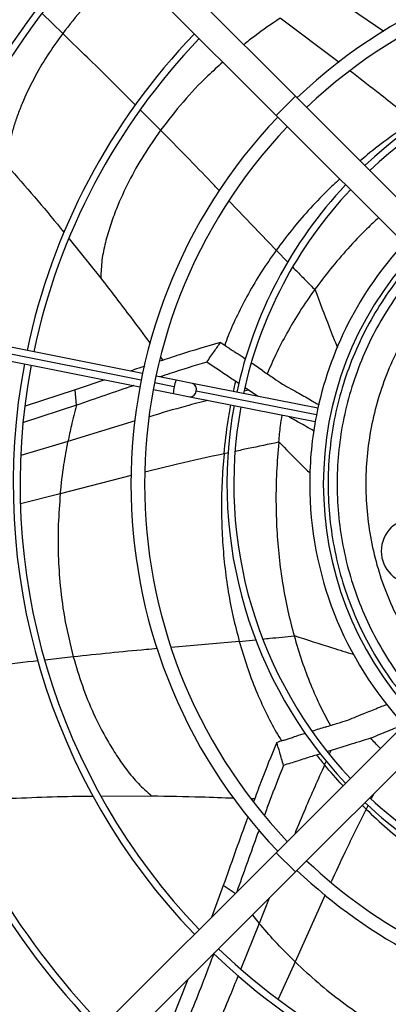
# Model space of a CAD drawing. Units: millimetres. Extents: x 5 to 415, y 3 to 291.
# Drawn here: x 83 to 90, y 232 to 250 of the extents above; entities that cross this region are included whole.
import ezdxf

# ---------------------------------------------------------------- set-up
doc = ezdxf.new("R2010")
doc.units = ezdxf.units.MM

msp = doc.modelspace()

# ---------------------------------------------------------------- linework, layer by layer
at = {"color": 7, "linetype": 'Continuous', "lineweight": 25}
for p, q in [((80.674, 255.687), (88.078, 248.283)), ((80.32, 255.334), (87.724, 247.929)), ((87.724, 247.929), (88.078, 248.283)), ((88.078, 248.283), (91.504, 244.857)), ((87.724, 247.929), (91.15, 244.504)), ((83.931, 245.666), (84.51, 244.946)), ((85.278, 243.196), (75.691, 245.103)), ((75.642, 244.858), (85.23, 242.951)), ((88.436, 244.74), (88.433, 244.736)), ((85.611, 243.486), (85.647, 243.437)), ((85.89, 243.075), (85.524, 243.147)), ((84.585, 243.079), (84.043, 242.893)), ((86.191, 243.015), (85.89, 243.075)), ((88.491, 242.557), (86.191, 243.015)), ((87.046, 243.006), (86.979, 243.052)), ((84.043, 242.893), (83.123, 242.594)), ((84.065, 242.613), (84.043, 242.893)), ((85.475, 242.902), (85.841, 242.829)), ((85.841, 242.829), (86.142, 242.77)), ((86.142, 242.77), (88.442, 242.312)), ((87.212, 242.893), (87.153, 242.934)), ((87.383, 242.778), (87.212, 242.893)), ((84.065, 242.613), (83.094, 242.297)), ((88.053, 238.388), (88.054, 238.384)), ((87.724, 234.404), (91.15, 237.83)), ((88.078, 234.051), (91.504, 237.476)), ((88.734, 236.28), (88.667, 236.26)), ((88.538, 236.22), (88.464, 236.196)), ((84.519, 235.444), (85.443, 235.448)), ((87.267, 235.398), (87.333, 235.396)), ((80.32, 227), (87.724, 234.404)), ((88.078, 234.051), (87.724, 234.404)), ((80.674, 226.646), (88.078, 234.051)), ((86.757, 233.802), (86.538, 233.218)), ((86.104, 232.076), (85.813, 231.34))]:
    msp.add_line(p, q, dxfattribs=at)
at = {"color": 8, "linetype": 'Continuous', "lineweight": 25}
for p, q in [((89.697, 249.472), (88.632, 250.197)), ((83.814, 249.433), (83.436, 249.799)), ((88.878, 248.902), (87.799, 249.712)), ((85.608, 247.659), (85.238, 248.028)), ((87.727, 245.458), (86.866, 246.36)), ((87.727, 245.458), (87.944, 245.234)), ((85.253, 243.074), (75.666, 244.981)), ((85.859, 242.953), (85.498, 243.025)), ((88.465, 242.435), (86.26, 242.873)), ((87.139, 242.875), (87.212, 242.893)), ((85.139, 242.325), (83.91, 241.945)), ((83.91, 241.945), (83.048, 241.689)), ((86.854, 241.741), (86.77, 241.723)), ((85.067, 241.327), (83.769, 240.991)), ((83.769, 240.991), (83.041, 240.806)), ((87.05, 238.282), (85.799, 238.17)), ((87.05, 238.282), (87.354, 238.312)), ((84.008, 237.998), (83.489, 237.939)), ((88.704, 236.216), (88.734, 236.28)), ((88.613, 236.016), (88.647, 236.091)), ((89.514, 235.487), (89.469, 235.396)), ((89.373, 235.204), (89.303, 235.276)), ((89.41, 235.278), (89.373, 235.204)), ((86.975, 233.655), (86.757, 233.802)), ((87.597, 233.57), (87.416, 233.107)), ((88.624, 233.634), (88.074, 232.402)), ((87.289, 233.261), (87.416, 233.107)), ((87.416, 233.107), (87.078, 232.274)), ((88.074, 232.402), (87.765, 231.719))]:
    msp.add_line(p, q, dxfattribs=at)
at = {"color": 7, "linetype": 'Continuous', "lineweight": 25}
for radius in [25.625, 25.592, 25.461]:
    msp.add_circle((94.84, 241.267), radius, dxfattribs=at)
for centre, radius, start, end in [((94.84, 241.267), 24.4, 318.9129, 180), ((94.84, 241.167), 14.431, 135.9927, 168.2537), ((94.84, 241.167), 14.306, 136.0013, 168.2494), ((94.84, 241.167), 9.775, 46.4655, 133.5345), ((94.84, 241.167), 9.525, 46.504, 133.496), ((94.84, 241.167), 11.934, 136.2003, 168.1499), ((94.84, 241.167), 11.809, 136.2131, 168.1435), ((94.84, 241.167), 8.016, 79.6435, 133.2127), ((94.84, 241.167), 7.891, 79.6577, 133.1844), ((94.84, 241.167), 9.775, 136.4655, 223.5345), ((94.84, 241.167), 9.525, 136.504, 223.496), ((94.84, 241.167), 8.016, 136.7873, 167.8565), ((94.84, 241.167), 7.891, 136.8156, 167.8423), ((94.84, 241.167), 6.5, 137.2042, 168.8234), ((94.84, 241.167), 6.25, 137.2924, 222.7076), ((94.84, 241.167), 14.431, 169.2463, 224.0073), ((94.84, 241.167), 14.306, 169.2506, 223.9987), ((94.84, 241.167), 11.934, 169.3501, 223.7997), ((94.84, 241.167), 11.809, 169.3565, 223.7869), ((94.84, 241.167), 8.016, 169.6435, 223.2127), ((94.84, 241.167), 7.891, 169.6577, 223.1844), ((94.84, 241.167), 6.5, 168.8234, 180), ((94.84, 241.167), 6.5, 180, 222.815), ((90.252, 239.937), 0.6, 90, 270), ((94.84, 241.167), 7.891, 226.8156, 257.8423), ((94.84, 241.167), 8.016, 226.7873, 257.8565), ((94.84, 241.167), 9.525, 226.504, 258.75), ((94.84, 241.167), 9.775, 226.4655, 258.75), ((94.84, 241.167), 11.934, 226.1868, 258.1499), ((94.84, 241.167), 11.809, 226.2131, 258.1435)]:
    msp.add_arc(centre, radius, start, end, dxfattribs=at)
at = {"color": 8, "linetype": 'Continuous', "lineweight": 25}
for centre, radius, start, end in [((86.443, 242.805), 0.603, 165.7866, 177.7052), ((86.455, 242.866), 0.603, 159.7948, 171.7134), ((86.152, 242.908), 0.113, 342.2091, 70.1983), ((86.147, 242.883), 0.113, 267.3017, 355.2909)]:
    msp.add_arc(centre, radius, start, end, dxfattribs=at)
at = {"color": 7, "linetype": 'Continuous', "lineweight": 25}
for centre, major_axis, ratio, start_param, end_param in [((88.024, 242.796), (2.906, -1.985), 0.018582, 1.885179, 1.93989), ((88.024, 242.796), (2.906, -1.985), 0.018582, 1.770819, 1.846248), ((94.525, 242.635), (3.128, 8.218), 0.735126, 1.925144, 1.925935), ((89.316, 236.854), (3.364, 1.034), 0.018582, 1.770818, 1.846248), ((89.316, 236.854), (3.364, 1.034), 0.018582, 1.885179, 1.93989), ((103.155, 244.093), (16.807, 3.511), 0.757213, 3.513614, 3.53074)]:
    msp.add_ellipse(centre, major_axis=major_axis, ratio=ratio, start_param=start_param, end_param=end_param, dxfattribs=at)
at = {"color": 8, "linetype": 'Continuous', "lineweight": 25}
msp.add_ellipse((102.313, 236.492), major_axis=(13.226, -10.949), ratio=0.757213, start_param=3.513614, end_param=3.527539, dxfattribs=at)
for points, knots in [([(84.983, 250.671), (84.977, 250.666), (84.841, 250.558), (84.57, 250.303), (84.178, 249.903), (83.935, 249.589), (83.814, 249.433)], [0, 0, 0, 0, 0.013072, 0.309921, 0.656844, 1, 1, 1, 1]), ([(87.799, 249.712), (87.641, 249.607), (87.413, 249.455), (87.199, 249.281), (87.133, 249.228)], [0, 0, 0, 0, 0.689228, 1, 1, 1, 1]), ([(85.145, 248.121), (84.967, 248.299), (84.527, 248.74), (84.08, 249.174), (83.814, 249.433)], [0, 0, 0, 0, 0.404157, 1, 1, 1, 1]), ([(86.748, 248.905), (86.656, 248.823), (86.401, 248.596), (86.013, 248.186), (85.743, 247.834), (85.608, 247.659)], [0, 0, 0, 0, 0.2205316, 0.6126868, 1, 1, 1, 1]), ([(90.242, 247.822), (90.017, 248.006), (89.633, 248.319), (89.243, 248.619), (89.082, 248.743)], [0, 0, 0, 0, 0.587732, 1, 1, 1, 1]), ([(86.688, 246.546), (86.64, 246.597), (86.283, 246.971), (85.921, 247.34), (85.608, 247.659)], [0, 0, 0, 0, 0.1364163, 1, 1, 1, 1]), ([(90.242, 247.822), (90.096, 247.724), (89.807, 247.528), (89.483, 247.283), (89.308, 247.132), (89.265, 247.095)], [0, 0, 0, 0, 0.434549, 0.861079, 1, 1, 1, 1]), ([(88.89, 246.764), (88.81, 246.69), (88.611, 246.505), (88.315, 246.191), (88.005, 245.831), (87.818, 245.58), (87.727, 245.458)], [0, 0, 0, 0, 0.187529, 0.47038, 0.741304, 1, 1, 1, 1]), ([(87.727, 245.458), (87.634, 245.325), (87.454, 245.068), (87.217, 244.669), (87.016, 244.279), (86.872, 243.963), (86.804, 243.773), (86.783, 243.715)], [0, 0, 0, 0, 0.248705, 0.483418, 0.703933, 0.909408, 1, 1, 1, 1]), ([(88.03, 245.146), (88.06, 245.115), (88.142, 245.031), (88.277, 244.895), (88.381, 244.789), (88.433, 244.736)], [0, 0, 0, 0, 0.226257, 0.612891, 1, 1, 1, 1]), ([(90.43, 245.224), (90.395, 245.188), (90.223, 245.013), (89.956, 244.659), (89.634, 244.166), (89.366, 243.641), (89.15, 243.093), (88.988, 242.526), (88.883, 241.946), (88.836, 241.359), (88.846, 240.77), (88.914, 240.184), (89.038, 239.608), (89.219, 239.047), (89.453, 238.507), (89.741, 237.992), (90.063, 237.521), (90.31, 237.241), (90.428, 237.108)], [0, 0, 0, 0, 0.016628, 0.082609, 0.148589, 0.214569, 0.280549, 0.346529, 0.41251, 0.47849, 0.54447, 0.61045, 0.676431, 0.742411, 0.808391, 0.874371, 0.940351, 1, 1, 1, 1]), ([(90.801, 244.852), (90.775, 244.825), (90.623, 244.67), (90.384, 244.352), (90.09, 243.903), (89.846, 243.423), (89.648, 242.923), (89.501, 242.406), (89.406, 241.877), (89.362, 241.341), (89.372, 240.803), (89.433, 240.269), (89.547, 239.743), (89.713, 239.231), (89.927, 238.738), (90.189, 238.269), (90.478, 237.845), (90.699, 237.596), (90.801, 237.48)], [0, 0, 0, 0, 0.014087, 0.080438, 0.146789, 0.213141, 0.279492, 0.345844, 0.412195, 0.478546, 0.544898, 0.611249, 0.6776, 0.743952, 0.810303, 0.876654, 0.943006, 1, 1, 1, 1]), ([(88.436, 244.74), (88.522, 244.51), (88.656, 244.153), (88.798, 243.796), (88.849, 243.669)], [0, 0, 0, 0, 0.6437269, 1, 1, 1, 1]), ([(86.476, 242.703), (86.342, 242.668), (85.981, 242.575), (85.625, 242.469), (85.403, 242.403)], [0, 0, 0, 0, 0.372744, 1, 1, 1, 1]), ([(86.77, 241.723), (86.791, 241.926), (86.823, 242.227), (86.878, 242.524), (86.895, 242.62)], [0, 0, 0, 0, 0.678336, 1, 1, 1, 1]), ([(87.773, 241.933), (87.585, 241.895), (87.32, 241.841), (87.056, 241.784), (86.978, 241.767)], [0, 0, 0, 0, 0.708031, 1, 1, 1, 1]), ([(87.774, 241.94), (87.901, 241.811), (88.09, 241.619), (88.283, 241.428), (88.346, 241.366)], [0, 0, 0, 0, 0.676629, 1, 1, 1, 1]), ([(86.77, 241.723), (86.486, 241.661), (85.999, 241.555), (85.518, 241.437), (85.318, 241.388)], [0, 0, 0, 0, 0.584367, 1, 1, 1, 1]), ([(87.05, 238.282), (87.095, 238.126), (87.184, 237.825), (87.348, 237.391), (87.528, 236.991), (87.686, 236.682), (87.791, 236.51), (87.824, 236.457)], [0, 0, 0, 0, 0.248718, 0.483442, 0.703966, 0.90945, 1, 1, 1, 1]), ([(87.482, 238.324), (87.525, 238.329), (87.642, 238.341), (87.833, 238.36), (87.981, 238.376), (88.054, 238.384)], [0, 0, 0, 0, 0.2266302, 0.6130776, 1, 1, 1, 1]), ([(88.053, 238.388), (88.287, 238.312), (88.648, 238.195), (89.015, 238.083), (89.145, 238.044)], [0, 0, 0, 0, 0.645372, 1, 1, 1, 1]), ([(85.551, 238.148), (85.481, 238.142), (84.966, 238.097), (84.452, 238.044), (84.008, 237.998)], [0, 0, 0, 0, 0.135959, 1, 1, 1, 1]), ([(83.364, 237.925), (83.112, 237.896), (82.491, 237.827), (81.871, 237.748), (81.502, 237.702)], [0, 0, 0, 0, 0.405961, 1, 1, 1, 1]), ([(88.613, 236.016), (88.492, 235.746), (88.302, 235.325), (88.128, 234.899), (88.065, 234.745)], [0, 0, 0, 0, 0.6397724, 1, 1, 1, 1]), ([(88.953, 235.633), (88.95, 235.637), (88.831, 235.759), (88.72, 235.889), (88.613, 236.016)], [0, 0, 0, 0, 0.028078, 1, 1, 1, 1]), ([(89.373, 235.204), (89.244, 234.944), (89.025, 234.5), (88.818, 234.053), (88.733, 233.869)], [0, 0, 0, 0, 0.5877, 1, 1, 1, 1]), ([(87.029, 232.152), (86.977, 232.022), (86.783, 231.54), (86.578, 231.06), (86.427, 230.709)], [0, 0, 0, 0, 0.268287, 1, 1, 1, 1])]:
    msp.add_open_spline(points, degree=3, knots=knots, dxfattribs=at)
at = {"color": 7, "linetype": 'Continuous', "lineweight": 25}
for points, knots in [([(83.814, 249.433), (83.718, 249.299), (83.526, 249.032), (83.277, 248.603), (83.101, 248.233), (82.984, 247.932), (82.909, 247.71), (82.849, 247.482), (82.811, 247.246), (82.81, 247.081), (82.809, 246.999)], [0, 0, 0, 0, 0.193191, 0.383777, 0.571336, 0.658614, 0.745102, 0.83086, 0.915937, 1, 1, 1, 1]), ([(85.608, 247.659), (85.502, 247.508), (85.292, 247.208), (85.021, 246.725), (84.822, 246.291), (84.685, 245.913), (84.593, 245.601), (84.525, 245.282), (84.515, 245.057), (84.51, 244.946)], [0, 0, 0, 0, 0.194383, 0.385768, 0.573645, 0.682526, 0.789924, 0.895888, 1, 1, 1, 1]), ([(82.809, 246.999), (83.136, 246.623), (83.485, 246.221), (83.818, 245.807), (83.839, 245.78)], [0, 0, 0, 0, 0.93605, 1, 1, 1, 1]), ([(89.602, 246.051), (89.531, 245.985), (89.336, 245.805), (89.042, 245.492), (88.722, 245.123), (88.53, 244.865), (88.436, 244.74)], [0, 0, 0, 0, 0.16717, 0.457394, 0.735069, 1, 1, 1, 1]), ([(90.314, 245.34), (90.278, 245.304), (90.1, 245.124), (89.825, 244.76), (89.494, 244.253), (89.218, 243.714), (88.995, 243.151), (88.829, 242.568), (88.721, 241.972), (88.671, 241.369), (88.681, 240.763), (88.75, 240.161), (88.878, 239.569), (89.064, 238.993), (89.304, 238.437), (89.599, 237.908), (89.932, 237.42), (90.188, 237.13), (90.311, 236.991)], [0, 0, 0, 0, 0.016681, 0.082589, 0.148496, 0.214403, 0.28031, 0.346217, 0.412124, 0.478032, 0.543939, 0.609846, 0.675753, 0.74166, 0.807567, 0.873475, 0.939382, 1, 1, 1, 1]), ([(84.51, 244.946), (84.694, 244.707), (85, 244.31), (85.297, 243.908), (85.415, 243.748)], [0, 0, 0, 0, 0.603164, 1, 1, 1, 1]), ([(88.433, 244.736), (88.34, 244.604), (88.16, 244.346), (87.924, 243.947), (87.723, 243.566), (87.612, 243.31), (87.561, 243.19)], [0, 0, 0, 0, 0.277095, 0.53873, 0.785048, 1, 1, 1, 1]), ([(86.707, 243.766), (86.454, 243.692), (86.08, 243.582), (85.714, 243.46), (85.595, 243.42)], [0, 0, 0, 0, 0.675829, 1, 1, 1, 1]), ([(86.454, 243.405), (86.501, 243.472), (86.585, 243.592), (86.67, 243.713), (86.707, 243.766)], [0, 0, 0, 0, 0.556296, 1, 1, 1, 1]), ([(86.707, 243.766), (86.74, 243.744), (86.796, 243.706), (86.874, 243.654), (86.941, 243.609), (86.987, 243.578), (87.01, 243.563)], [0, 0, 0, 0, 0.330297, 0.549244, 0.772445, 1, 1, 1, 1]), ([(85.316, 243.328), (85.279, 243.316), (85.192, 243.288), (85.106, 243.258), (85.056, 243.24)], [0, 0, 0, 0, 0.41797, 1, 1, 1, 1]), ([(86.454, 243.405), (86.228, 243.336), (85.94, 243.249), (85.656, 243.154), (85.595, 243.133)], [0, 0, 0, 0, 0.78434, 1, 1, 1, 1]), ([(86.979, 243.052), (86.916, 243.094), (86.815, 243.162), (86.677, 243.255), (86.564, 243.331), (86.49, 243.38), (86.454, 243.405)], [0, 0, 0, 0, 0.357003, 0.578393, 0.792614, 1, 1, 1, 1]), ([(87.483, 243.244), (87.549, 243.199), (87.668, 243.118), (87.787, 243.037), (87.839, 243.001)], [0, 0, 0, 0, 0.557251, 1, 1, 1, 1]), ([(85.116, 242.974), (85.114, 242.973), (84.762, 242.856), (84.413, 242.734), (84.065, 242.613)], [0, 0, 0, 0, 0.0053386, 1, 1, 1, 1]), ([(87.839, 243.001), (87.941, 242.945), (88.122, 242.845), (88.303, 242.742), (88.382, 242.696)], [0, 0, 0, 0, 0.560259, 1, 1, 1, 1]), ([(84.065, 242.613), (84.033, 242.489), (83.976, 242.267), (83.93, 242.043), (83.91, 241.945)], [0, 0, 0, 0, 0.560468, 1, 1, 1, 1]), ([(88.382, 242.696), (88.41, 242.68), (88.454, 242.655), (88.497, 242.629), (88.513, 242.62)], [0, 0, 0, 0, 0.6363638, 1, 1, 1, 1]), ([(87.774, 241.94), (87.784, 242.039), (87.801, 242.203), (87.824, 242.367), (87.834, 242.433)], [0, 0, 0, 0, 0.5985876, 1, 1, 1, 1]), ([(88.417, 242.14), (88.326, 242.193), (88.166, 242.285), (88.005, 242.374), (87.936, 242.413)], [0, 0, 0, 0, 0.568953, 1, 1, 1, 1]), ([(83.769, 240.991), (83.789, 241.169), (83.825, 241.489), (83.884, 241.805), (83.91, 241.945)], [0, 0, 0, 0, 0.559096, 1, 1, 1, 1]), ([(87.773, 241.933), (87.758, 241.752), (87.728, 241.392), (87.718, 240.857), (87.733, 240.337), (87.775, 239.827), (87.842, 239.331), (87.932, 238.851), (88.013, 238.54), (88.053, 238.388)], [0, 0, 0, 0, 0.154391, 0.305517, 0.452254, 0.593465, 0.735134, 0.870678, 1, 1, 1, 1]), ([(86.77, 241.723), (86.756, 241.547), (86.728, 241.199), (86.72, 240.68), (86.736, 240.175), (86.777, 239.68), (86.843, 239.198), (86.932, 238.731), (87.011, 238.429), (87.05, 238.282)], [0, 0, 0, 0, 0.153801, 0.304763, 0.45158, 0.592869, 0.734606, 0.870367, 1, 1, 1, 1]), ([(83.769, 240.991), (83.755, 240.802), (83.725, 240.427), (83.727, 239.861), (83.764, 239.266), (83.848, 238.644), (83.955, 238.212), (84.008, 237.998)], [0, 0, 0, 0, 0.189741, 0.378326, 0.565553, 0.784126, 1, 1, 1, 1]), ([(88.054, 238.384), (88.1, 238.229), (88.189, 237.927), (88.354, 237.493), (88.526, 237.099), (88.658, 236.853), (88.719, 236.738)], [0, 0, 0, 0, 0.277107, 0.538753, 0.785081, 1, 1, 1, 1]), ([(84.008, 237.998), (84.06, 237.821), (84.163, 237.47), (84.372, 236.957), (84.588, 236.531), (84.797, 236.188), (84.984, 235.921), (85.191, 235.669), (85.36, 235.521), (85.443, 235.448)], [0, 0, 0, 0, 0.194383, 0.385768, 0.573645, 0.682526, 0.789924, 0.895888, 1, 1, 1, 1]), ([(89.04, 236.838), (89.147, 236.882), (89.339, 236.962), (89.532, 237.038), (89.617, 237.072)], [0, 0, 0, 0, 0.560252, 1, 1, 1, 1]), ([(89.617, 237.072), (89.647, 237.084), (89.695, 237.102), (89.742, 237.12), (89.759, 237.127)], [0, 0, 0, 0, 0.633662, 1, 1, 1, 1]), ([(88.628, 236.71), (88.705, 236.734), (88.842, 236.777), (88.979, 236.819), (89.04, 236.838)], [0, 0, 0, 0, 0.557251, 1, 1, 1, 1]), ([(90.076, 236.753), (89.978, 236.714), (89.77, 236.633), (89.565, 236.548), (89.458, 236.504)], [0, 0, 0, 0, 0.475842, 1, 1, 1, 1]), ([(87.737, 236.429), (87.775, 236.442), (87.838, 236.462), (87.928, 236.49), (88.005, 236.515), (88.058, 236.531), (88.084, 236.54)], [0, 0, 0, 0, 0.330297, 0.549244, 0.772445, 1, 1, 1, 1]), ([(89.458, 236.504), (89.32, 236.462), (89.079, 236.387), (88.838, 236.313), (88.734, 236.28)], [0, 0, 0, 0, 0.568537, 1, 1, 1, 1]), ([(89.637, 236.317), (89.631, 236.323), (89.57, 236.384), (89.511, 236.447), (89.458, 236.504)], [0, 0, 0, 0, 0.0985705, 1, 1, 1, 1]), ([(87.737, 236.429), (87.637, 236.186), (87.489, 235.822), (87.355, 235.457), (87.311, 235.337)], [0, 0, 0, 0, 0.671225, 1, 1, 1, 1]), ([(87.861, 236.006), (87.838, 236.085), (87.796, 236.226), (87.755, 236.367), (87.737, 236.429)], [0, 0, 0, 0, 0.5562965, 1, 1, 1, 1]), ([(88.464, 236.196), (88.392, 236.174), (88.276, 236.138), (88.117, 236.087), (87.988, 236.046), (87.903, 236.02), (87.861, 236.006)], [0, 0, 0, 0, 0.357003, 0.578393, 0.792614, 1, 1, 1, 1]), ([(87.861, 236.006), (87.774, 235.787), (87.653, 235.484), (87.542, 235.179), (87.512, 235.095)], [0, 0, 0, 0, 0.723789, 1, 1, 1, 1]), ([(82.778, 235.398), (83.276, 235.419), (83.81, 235.442), (84.342, 235.443), (84.378, 235.444)], [0, 0, 0, 0, 0.933217, 1, 1, 1, 1]), ([(85.443, 235.448), (85.745, 235.443), (86.249, 235.434), (86.751, 235.416), (86.952, 235.408)], [0, 0, 0, 0, 0.600133, 1, 1, 1, 1]), ([(89.373, 235.204), (89.502, 235.084), (89.756, 234.845), (90.157, 234.515), (90.561, 234.212), (90.974, 233.936), (91.392, 233.688), (91.812, 233.465), (92.098, 233.339), (92.237, 233.277)], [0, 0, 0, 0, 0.153801, 0.304763, 0.45158, 0.592869, 0.734606, 0.870367, 1, 1, 1, 1]), ([(87.208, 235.061), (87.196, 235.028), (87.04, 234.609), (86.893, 234.189), (86.757, 233.802)], [0, 0, 0, 0, 0.079314, 1, 1, 1, 1]), ([(87.412, 234.825), (87.395, 234.778), (87.256, 234.399), (87.122, 234.018), (87.004, 233.684)], [0, 0, 0, 0, 0.1218003, 1, 1, 1, 1]), ([(88.074, 232.402), (87.947, 232.529), (87.719, 232.756), (87.508, 233), (87.416, 233.107)], [0, 0, 0, 0, 0.5590964, 1, 1, 1, 1]), ([(86.584, 232.561), (86.548, 232.463), (86.376, 232.003), (86.192, 231.545), (86.047, 231.185)], [0, 0, 0, 0, 0.214181, 1, 1, 1, 1]), ([(88.074, 232.402), (88.212, 232.273), (88.488, 232.016), (88.93, 231.665), (89.419, 231.323), (89.958, 231), (90.362, 230.815), (90.562, 230.723)], [0, 0, 0, 0, 0.189741, 0.378326, 0.565553, 0.784126, 1, 1, 1, 1])]:
    msp.add_open_spline(points, degree=3, knots=knots, dxfattribs=at)

doc.saveas('drawing.dxf')
